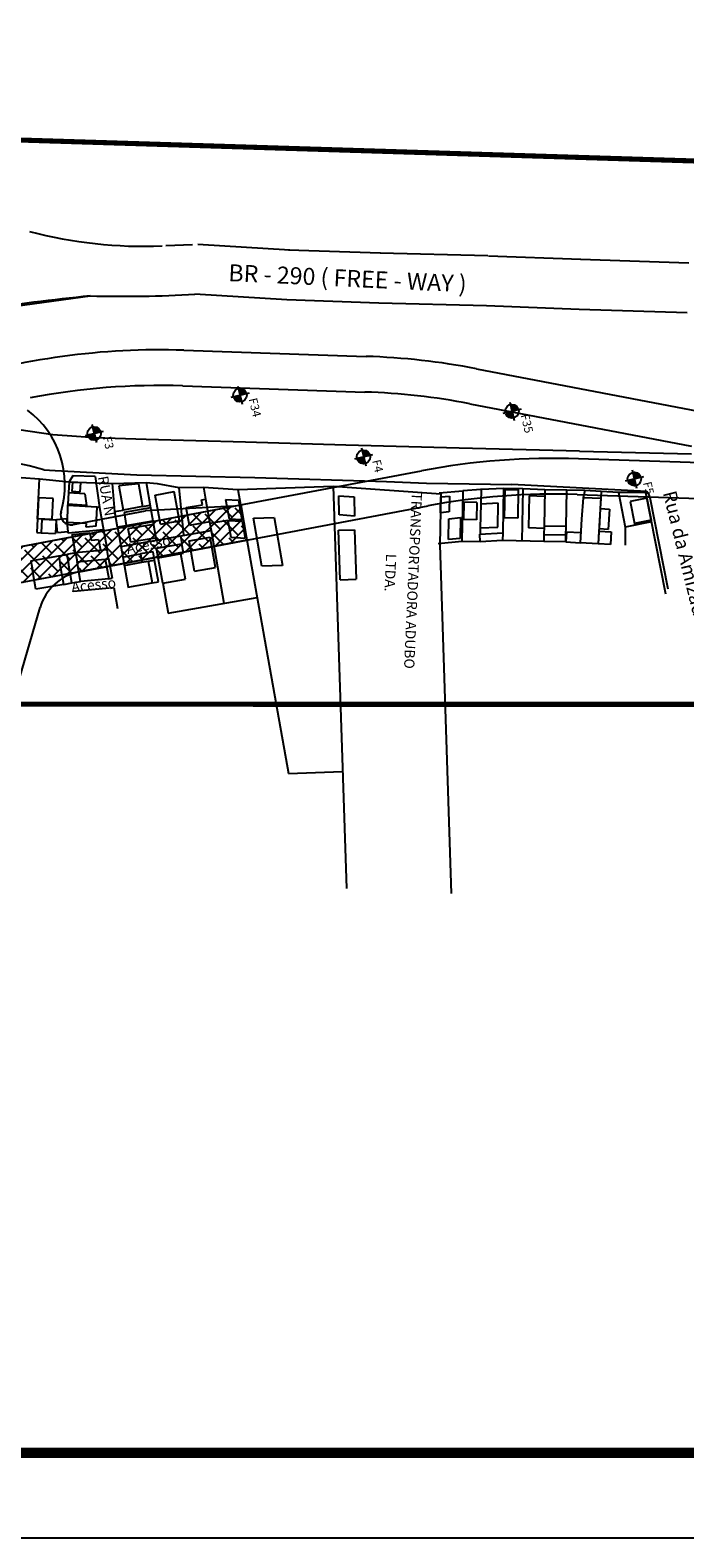
# Model space of a CAD drawing. Extents: x 304665 to 305715, y 1716162 to 1717708.
# Drawn here: x 304972 to 305165, y 1716965 to 1717409 of the extents above; entities that cross this region are included whole.
import ezdxf

# ---------------------------------------------------------------- set-up
doc = ezdxf.new("R2010")
doc.units = 0
doc.header["$MEASUREMENT"] = 0
for name, pattern in [('CONTINUO', [0]), ('HIDDEN2', [0.1875, 0.125, -0.0625]), ('TRACEJADO', [8.7, 8, -0.7]), ('TRACO-PONTO', [9.4, 8, -0.7, 0, -0.7])]:
    doc.linetypes.add(name, pattern=pattern)
doc.layers.get('0').update_dxf_attribs({"linetype": 'CONTINUOUS'})
for name, color, linetype in [('AMBI_ALINHAMENTO', 5, 'CONTINUOUS'), ('AMBI_BORDADERUA', 7, 'TRACO-PONTO'), ('AMBI_CANTOPRE', 1, 'CONTINUO'), ('AMBI_CASA', 3, 'CONTINUOUS'), ('AMBI_DIVISA', 2, 'CONTINUOUS'), ('AMBI_ERROS', 1, 'CONTINUOUS'), ('AMBI_FORMATO', 7, 'CONTINUOUS'), ('AMBI_GEO_INTER_D', 5, 'CONTINUOUS'), ('AMBI_MEIO-FIO', 7, 'TRACEJADO'), ('AMBI_SOND-FURO', 10, 'CONTINUOUS'), ('AMBI_SOND-TEXTOR100', 10, 'CONTINUOUS'), ('AMBI_TAPUME', 5, 'TRACKS')]:
    doc.layers.add(name, color=color, linetype=linetype)
doc.styles.add('ROMANS', font='romans', dxfattribs={"height": 0.2})
doc.styles.add('ROMANS-R80', font='romans.shx', dxfattribs={"height": 2})
doc.linetypes.add('TRACKS', pattern='A,0.15,[130,ltypeshp.shx,S=0.25,R=0,X=0,Y=0],0.15', length=0.3)

# ---------------------------------------------------------------- blocks, each defined once
blk = doc.blocks.new('A$C3F1B76E5')
at = {"layer": 'AMBI_SOND-FURO', "ltscale": 4000}
h = blk.add_hatch(color=20, dxfattribs=at)
h.paths.add_polyline_path([(2.75, 4.75, 0.414214), (0.75, 2.75), (2.75, 2.75)])
h.paths.add_polyline_path([(4.75, 2.75), (2.75, 2.75), (2.75, 0.75, 0.414214)])
at = {"layer": 'AMBI_SOND-FURO', "color": 20, "ltscale": 4000}
for p, q in [((2.75, 5.5), (2.75, 0)), ((0, 2.75), (5.5, 2.75))]:
    blk.add_line(p, q, dxfattribs=at)
blk.add_circle((2.75, 2.75), 2, dxfattribs=at)
at = {"layer": 'AMBI_SOND-TEXTOR100', "color": 20, "ltscale": 4000, "style": 'ROMANS-R80'}
blk.add_attdef('F14', (4.45, 4.95), '', height=2.5, rotation=360, dxfattribs=at)
blk = doc.blocks.new('A$C622B0E97')
at = {"layer": 'AMBI_SOND-FURO', "ltscale": 4000}
h = blk.add_hatch(color=20, dxfattribs=at)
h.paths.add_polyline_path([(2.75, 4.75, 0.414214), (0.75, 2.75), (2.75, 2.75)])
h.paths.add_polyline_path([(4.75, 2.75), (2.75, 2.75), (2.75, 0.75, 0.414214)])
at = {"layer": 'AMBI_SOND-FURO', "color": 20, "ltscale": 4000}
for p, q in [((2.75, 5.5), (2.75, 0)), ((0, 2.75), (5.5, 2.75))]:
    blk.add_line(p, q, dxfattribs=at)
blk.add_circle((2.75, 2.75), 2, dxfattribs=at)
at = {"layer": 'AMBI_SOND-TEXTOR100', "color": 20, "ltscale": 4000, "style": 'ROMANS-R80'}
blk.add_attdef('F14', (4.45, 4.95), '', height=2.5, rotation=360, dxfattribs=at)
blk = doc.blocks.new('A$C20AB2943')
at = {"layer": 'AMBI_SOND-FURO', "ltscale": 4000}
h = blk.add_hatch(color=20, dxfattribs=at)
h.paths.add_polyline_path([(2.75, 4.75, 0.414214), (0.75, 2.75), (2.75, 2.75)])
h.paths.add_polyline_path([(4.75, 2.75), (2.75, 2.75), (2.75, 0.75, 0.414214)])
at = {"layer": 'AMBI_SOND-FURO', "color": 20, "ltscale": 4000}
for p, q in [((2.75, 5.5), (2.75, 0)), ((0, 2.75), (5.5, 2.75))]:
    blk.add_line(p, q, dxfattribs=at)
blk.add_circle((2.75, 2.75), 2, dxfattribs=at)
at = {"layer": 'AMBI_SOND-TEXTOR100', "color": 20, "ltscale": 4000, "style": 'ROMANS-R80'}
blk.add_attdef('F14', (4.45, 4.95), '', height=2.5, rotation=360, dxfattribs=at)
blk = doc.blocks.new('A$C14A83A6B')
at = {"layer": 'AMBI_SOND-FURO', "ltscale": 4000}
h = blk.add_hatch(color=20, dxfattribs=at)
h.paths.add_polyline_path([(2.75, 4.75, 0.414214), (0.75, 2.75), (2.75, 2.75)])
h.paths.add_polyline_path([(4.75, 2.75), (2.75, 2.75), (2.75, 0.75, 0.414214)])
at = {"layer": 'AMBI_SOND-FURO', "color": 20, "ltscale": 4000}
for p, q in [((2.75, 5.5), (2.75, 0)), ((0, 2.75), (5.5, 2.75))]:
    blk.add_line(p, q, dxfattribs=at)
blk.add_circle((2.75, 2.75), 2, dxfattribs=at)
at = {"layer": 'AMBI_SOND-TEXTOR100', "color": 20, "ltscale": 4000, "style": 'ROMANS-R80'}
blk.add_attdef('F14', (4.45, 4.95), '', height=2.5, rotation=360, dxfattribs=at)
blk = doc.blocks.new('A$C4DAE06CA')
at = {"layer": 'AMBI_SOND-FURO', "ltscale": 4000}
h = blk.add_hatch(color=20, dxfattribs=at)
h.paths.add_polyline_path([(2.75, 4.75, 0.414214), (0.75, 2.75), (2.75, 2.75)])
h.paths.add_polyline_path([(4.75, 2.75), (2.75, 2.75), (2.75, 0.75, 0.414214)])
at = {"layer": 'AMBI_SOND-FURO', "color": 20, "ltscale": 4000}
for p, q in [((2.75, 5.5), (2.75, 0)), ((0, 2.75), (5.5, 2.75))]:
    blk.add_line(p, q, dxfattribs=at)
blk.add_circle((2.75, 2.75), 2, dxfattribs=at)
at = {"layer": 'AMBI_SOND-TEXTOR100', "color": 20, "ltscale": 4000, "style": 'ROMANS-R80'}
blk.add_attdef('F14', (4.45, 4.95), '', height=2.5, rotation=360, dxfattribs=at)

msp = doc.modelspace()

# ---------------------------------------------------------------- hatches: boundary and pattern name
at = {"layer": 'AMBI_CANTOPRE', "linetype": 'CONTINUOUS'}
h = msp.add_hatch(dxfattribs=at)
h.set_pattern_fill('ANSI38,_I', color=253, scale=20, style=2)
h.set_pattern_definition([(45, (0, 0), (-1.767766953, 1.767766953), []), (135, (0, 0), (-5.303300859, 1.767766953), [6.25, -3.75])])
h.paths.add_polyline_path([(304948.91, 1717242.25), (304948.79, 1717252.85), (304953.1, 1717253.67), (304964.85, 1717255.89), (304971.24, 1717257.1), (305034.2, 1717269), (305036.04, 1717258.67), (304997.64, 1717251.41), (304963.01, 1717244.86), (304958.95, 1717244.09)])

# ---------------------------------------------------------------- linework, layer by layer
at = {"color": 1}
msp.add_line((304983.71, 1717275.82), (304996.45, 1717275.26), dxfattribs=at)
at = {"layer": 'AMBI_ALINHAMENTO', "color": 1, "linetype": 'CONTINUOUS'}
for p, q in [((305033.38, 1717273.58), (305061.42, 1717274.49)), ((305033.38, 1717273.58), (305048.24, 1717190.02)), ((305061.42, 1717274.49), (305065.27, 1717156.13)), ((305061.42, 1717274.49), (305093.08, 1717272.29)), ((305135.41, 1717273.21), (305134.86, 1717271.07)), ((305153.29, 1717272.63), (305145.25, 1717272.66)), ((305145.25, 1717272.66), (305147.26, 1717262.5)), ((305093.08, 1717272.29), (305092.78, 1717257.3)), ((305147.26, 1717262.5), (305147.23, 1717257.12)), ((305092.78, 1717257.3), (305096.12, 1717154.72)), ((305048.24, 1717190.02), (305064.15, 1717190.53))]:
    msp.add_line(p, q, dxfattribs=at)
at = {"layer": 'AMBI_BORDADERUA', "linetype": 'CONTINUOUS'}
for p, q in [((305012.14, 1717345.28), (305020.02, 1717345.66)), ((305048.66, 1717343.97), (305021.63, 1717345.65)), ((305075.3, 1717343.07), (305048.25, 1717343.99)), ((305106.83, 1717342.24), (305075.19, 1717343.07)), ((305134.23, 1717341.19), (305107.01, 1717342.23)), ((305165.97, 1717340.14), (305134.15, 1717341.19)), ((305047.75, 1717329.33), (305020.72, 1717331.01)), ((305074.8, 1717328.41), (305047.75, 1717329.33)), ((305106.45, 1717327.58), (305074.8, 1717328.41)), ((305133.67, 1717326.53), (305106.45, 1717327.58)), ((305165.48, 1717325.48), (305133.67, 1717326.53))]:
    msp.add_line(p, q, dxfattribs=at)
for centre, radius, start, end in [((305005.95, 1717477.9), 132.81, 255.2397, 272.2042), ((305075.12, 1716513.53), 821.41, 95.95356, 100.59147), ((304999.55, 1717688.04), 357.66, 268.457, 273.3944)]:
    msp.add_arc(centre, radius, start, end, dxfattribs=at)
at = {"layer": 'AMBI_CANTOPRE', "color": 253, "linetype": 'HIDDEN2', "ltscale": 50, "const_width": 1.5, "flags": 128}
msp.add_lwpolyline([(304757.08, 1717382.96), (304757.08, 1717382.96), (305649.55, 1717355.21), (305649.55, 1717355.21)], dxfattribs=at)
at = {"layer": 'AMBI_CANTOPRE', "color": 253, "linetype": 'CONTINUOUS', "flags": 128}
msp.add_lwpolyline([(304948.91, 1717242.25), (304948.79, 1717252.85), (304953.1, 1717253.67), (304964.85, 1717255.89), (304971.24, 1717257.1), (305034.2, 1717269), (305036.04, 1717258.67), (304997.64, 1717251.41), (304963.01, 1717244.86), (304958.95, 1717244.09), (304948.91, 1717242.25)], dxfattribs=at)
at = {"layer": 'AMBI_CANTOPRE', "color": 72, "linetype": 'HIDDEN2', "ltscale": 50, "const_width": 1.5, "flags": 128}
msp.add_lwpolyline([(304895.9, 1717234.33), (304895.9, 1717210.37), (305657.64, 1717210.24)], dxfattribs=at)
at = {"layer": 'AMBI_CASA', "color": 1}
for p, q in [((304984.74, 1717275.71), (304984.58, 1717272.94)), ((304986.89, 1717272.8), (304984.58, 1717272.94)), ((304984.74, 1717275.71), (304987.05, 1717275.62)), ((304987.05, 1717275.62), (304986.89, 1717272.8)), ((305004.13, 1717275.18), (304998.33, 1717274.59)), ((304998.33, 1717274.59), (304999.59, 1717267.5)), ((305004.13, 1717275.18), (305005.31, 1717268.52)), ((305009.03, 1717271.92), (305014.65, 1717272.92)), ((305016.17, 1717264.33), (305014.65, 1717272.92)), ((305111.74, 1717265.18), (305111.91, 1717273.58)), ((305111.91, 1717273.58), (305115.81, 1717273.5)), ((305115.81, 1717273.5), (305115.64, 1717265.1)), ((305123.61, 1717273.47), (305123.39, 1717262.75)), ((305130.14, 1717273.33), (305123.61, 1717273.47)), ((305129.88, 1717262.62), (305130.14, 1717273.33)), ((304974.56, 1717264.87), (304974.87, 1717271.11)), ((304979.09, 1717270.91), (304974.87, 1717271.11)), ((304978.8, 1717264.79), (304979.09, 1717270.91)), ((304983.29, 1717268.82), (304983.18, 1717263.82)), ((304991.99, 1717268.3), (304983.29, 1717268.82)), ((304983.52, 1717272.56), (304983.32, 1717269.2)), ((304988.81, 1717268.82), (304983.32, 1717269.2)), ((304988.34, 1717272.22), (304983.52, 1717272.56)), ((304988.34, 1717272.22), (304988.81, 1717268.82)), ((304991.67, 1717262.78), (304991.99, 1717268.3)), ((305005.31, 1717268.52), (304999.59, 1717267.5)), ((305010.56, 1717263.34), (305009.03, 1717271.92)), ((305018.19, 1717268.21), (305022.92, 1717269.04)), ((305019.12, 1717262.94), (305018.19, 1717268.21)), ((305022.67, 1717270.47), (305023.85, 1717270.67)), ((305022.92, 1717269.04), (305022.67, 1717270.47)), ((305023.85, 1717270.67), (305025.03, 1717263.98)), ((305029.75, 1717270.59), (305030.76, 1717264.92)), ((305029.75, 1717270.59), (305033.55, 1717270.36)), ((305033.55, 1717270.36), (305034.56, 1717264.69)), ((305063.01, 1717271.67), (305067.52, 1717271.36)), ((305063.19, 1717266.05), (305063.01, 1717271.67)), ((305067.52, 1717271.36), (305067.7, 1717265.73)), ((305092.97, 1717266.72), (305093.06, 1717271.35)), ((305093.06, 1717271.35), (305095.57, 1717271.59)), ((305095.57, 1717271.59), (305095.48, 1717266.96)), ((305099.84, 1717269.83), (305099.74, 1717264.71)), ((305103.59, 1717269.75), (305099.84, 1717269.83)), ((305103.59, 1717269.75), (305103.49, 1717264.63)), ((305104.78, 1717269.25), (305104.64, 1717262.23)), ((305109.93, 1717269.49), (305104.78, 1717269.25)), ((305109.79, 1717262.48), (305109.93, 1717269.49)), ((305118.97, 1717271.63), (305118.78, 1717262.23)), ((305123.53, 1717271.47), (305118.97, 1717271.63)), ((305134.86, 1717271.07), (305134.45, 1717264.84)), ((305140.14, 1717270.94), (305134.86, 1717271.07)), ((305140.07, 1717270.94), (305139.9, 1717267.94)), ((305153.61, 1717271.01), (305148.7, 1717270.04)), ((305148.7, 1717270.04), (305149.99, 1717263.56)), ((305153.61, 1717271.01), (305154.89, 1717264.54)), ((304974.48, 1717264.87), (304974.56, 1717264.87)), ((304974.57, 1717265), (304978.8, 1717264.79)), ((304975.74, 1717264.81), (304975.55, 1717260.82)), ((304975.74, 1717264.81), (304979.89, 1717264.61)), ((304979.89, 1717264.61), (304979.7, 1717260.61)), ((304980.36, 1717260.92), (304979.97, 1717264.73)), ((304980, 1717264.7), (304983.07, 1717264.99)), ((304983.43, 1717261.21), (304983.07, 1717264.99)), ((304988.82, 1717263.49), (304983.18, 1717263.82)), ((305007.68, 1717268.12), (304999.89, 1717266.74)), ((304999.89, 1717266.74), (305000.55, 1717262.97)), ((305000.55, 1717262.98), (305008.36, 1717264.29)), ((305007.68, 1717268.12), (305008.34, 1717264.36)), ((305010.56, 1717263.34), (305016.17, 1717264.33)), ((305025.03, 1717263.98), (305019.12, 1717262.94)), ((305030.45, 1717264.43), (305031.27, 1717259.48)), ((305030.45, 1717264.43), (305034.65, 1717264.19)), ((305030.76, 1717264.92), (305034.56, 1717264.69)), ((305034.65, 1717264.19), (305035.53, 1717259.23)), ((305037.93, 1717265.12), (305043.99, 1717265.32)), ((305040.45, 1717250.99), (305037.93, 1717265.12)), ((305043.99, 1717265.32), (305046.5, 1717251.19)), ((305067.7, 1717265.73), (305063.19, 1717266.05)), ((305095.48, 1717266.96), (305092.97, 1717266.72)), ((305095.31, 1717258.81), (305095.44, 1717264.95)), ((305095.44, 1717264.95), (305098.82, 1717265.27)), ((305098.82, 1717265.27), (305098.7, 1717259.13)), ((305103.49, 1717264.63), (305099.74, 1717264.71)), ((305115.64, 1717265.1), (305111.74, 1717265.18)), ((305134.45, 1717264.84), (305134.05, 1717257.86)), ((305139.9, 1717267.94), (305139.56, 1717261.95)), ((305139.9, 1717267.94), (305142.6, 1717267.79)), ((305142.6, 1717267.79), (305142.26, 1717261.8)), ((305154.89, 1717264.54), (305149.99, 1717263.56)), ((304975.55, 1717260.82), (304979.7, 1717260.61)), ((304980.36, 1717260.92), (304983.43, 1717261.21)), ((304984.63, 1717260.33), (304989.82, 1717260.82)), ((304985.6, 1717254.9), (304984.63, 1717260.33)), ((304988.76, 1717262.48), (304988.82, 1717263.49)), ((304991.67, 1717262.78), (304988.76, 1717262.48)), ((304989.82, 1717260.82), (304990.21, 1717258.65)), ((305001.05, 1717262.05), (305008.52, 1717263.3)), ((305001.05, 1717262.05), (305001.75, 1717258.11)), ((305001.75, 1717258.11), (305009.18, 1717259.35)), ((305019.01, 1717258.44), (305025.21, 1717259.54)), ((305026.8, 1717250.58), (305025.21, 1717259.54)), ((305031.27, 1717259.48), (305035.53, 1717259.23)), ((305062.99, 1717261.55), (305067.68, 1717261.7)), ((305063.46, 1717246.98), (305062.99, 1717261.55)), ((305067.68, 1717261.7), (305068.16, 1717247.13)), ((305104.48, 1717260.42), (305111.26, 1717260.75)), ((305104.59, 1717258.17), (305104.48, 1717260.42)), ((305104.64, 1717262.23), (305109.79, 1717262.48)), ((305111.26, 1717260.75), (305111.21, 1717258.49)), ((305123.38, 1717262.07), (305118.78, 1717262.23)), ((305123.34, 1717260.25), (305123.3, 1717258.25)), ((305129.82, 1717260.12), (305123.34, 1717260.25)), ((305129.88, 1717262.62), (305123.39, 1717262.75)), ((305129.95, 1717261.11), (305129.77, 1717258.12)), ((305129.77, 1717258.12), (305129.82, 1717260.12)), ((305129.95, 1717261.11), (305134.24, 1717260.85)), ((305139.52, 1717261.25), (305139.32, 1717257.56)), ((305139.52, 1717261.25), (305143.1, 1717261.05)), ((305142.26, 1717261.8), (305139.56, 1717261.95)), ((305143.1, 1717261.05), (305142.89, 1717257.36)), ((304985.6, 1717254.9), (304983.04, 1717254.44)), ((304992.99, 1717255.6), (304985.6, 1717254.9)), ((304985.6, 1717254.9), (304986.07, 1717252.23)), ((304990.21, 1717258.65), (304992.41, 1717258.86)), ((304992.41, 1717258.86), (304992.99, 1717255.6)), ((304994.89, 1717255.78), (304992.99, 1717255.6)), ((304995.36, 1717253.11), (304994.89, 1717255.78)), ((305008.45, 1717255.24), (305004.71, 1717254.58)), ((305008.89, 1717252.78), (305008.45, 1717255.24)), ((305009.45, 1717256.23), (305016.93, 1717257.56)), ((305010.02, 1717252.98), (305009.45, 1717256.23)), ((305017.42, 1717254.8), (305016.93, 1717257.56)), ((305020.6, 1717249.48), (305019.01, 1717258.44)), ((305098.7, 1717259.13), (305095.31, 1717258.81)), ((305111.21, 1717258.49), (305104.59, 1717258.17)), ((305129.77, 1717258.12), (305123.3, 1717258.25)), ((305129.77, 1717258.12), (305134.05, 1717257.86)), ((305139.32, 1717257.56), (305134.05, 1717257.86)), ((305142.89, 1717257.36), (305139.32, 1717257.56)), ((304980.67, 1717254.02), (304983.04, 1717254.44)), ((304980.67, 1717254.02), (304981.15, 1717251.35)), ((304982.17, 1717245.62), (304981.15, 1717251.35)), ((304983.04, 1717254.44), (304983.51, 1717251.77)), ((304984.53, 1717246.04), (304983.51, 1717251.77)), ((304986.07, 1717252.23), (304995.36, 1717253.11)), ((304987.09, 1717246.5), (304986.07, 1717252.23)), ((304994.36, 1717253.01), (304995.38, 1717247.29)), ((305004.71, 1717254.58), (305005.15, 1717252.12)), ((305005.15, 1717252.12), (305008.89, 1717252.78)), ((305007.02, 1717252.45), (305008.16, 1717246.05)), ((305010.03, 1717246.38), (305008.89, 1717252.78)), ((305009.94, 1717253.47), (305017.42, 1717254.8)), ((305011.27, 1717245.99), (305010.02, 1717252.98)), ((305017.96, 1717247.18), (305016.63, 1717254.66)), ((305020.6, 1717249.48), (305026.8, 1717250.58)), ((305046.5, 1717251.19), (305040.45, 1717250.99)), ((304982.17, 1717245.62), (304984.53, 1717246.04)), ((304984.53, 1717246.04), (304987.09, 1717246.5)), ((304995.38, 1717247.29), (304987.09, 1717246.5)), ((305008.16, 1717246.05), (305010.03, 1717246.38)), ((305011.27, 1717245.99), (305017.96, 1717247.18)), ((305063.46, 1717246.98), (305068.16, 1717247.13))]:
    msp.add_line(p, q, dxfattribs=at)
at = {"layer": 'AMBI_DIVISA', "color": 1}
msp.add_line((305030.45, 1717264.43), (305025.11, 1717263.49), dxfattribs=at)
at = {"layer": 'AMBI_FORMATO'}
msp.add_lwpolyline([(304665.33, 1716965.1), (305715.33, 1716965.1), (305715.33, 1717707.6), (304665.33, 1717707.6)], close=True, dxfattribs=at)
at = {"layer": 'AMBI_FORMATO', "const_width": 3}
msp.add_lwpolyline([(304727.83, 1716990.1), (305690.33, 1716990.1), (305690.33, 1717682.6), (304727.83, 1717682.6)], close=True, dxfattribs=at)
at = {"layer": 'AMBI_GEO_INTER_D', "flags": 128}
for points in [[(304903.08, 1717318.59), (304989.92, 1717330.51)], [(305017.48, 1717314.51), (305071.06, 1717312.71)], [(305103.53, 1717309.08), (305168.75, 1717296.61)], [(305017.13, 1717304.01), (305070.7, 1717302.21)], [(305101.56, 1717298.77), (305166.78, 1717286.29)], [(305196.24, 1717280.49), (305133.5, 1717282.6)], [(305032.05, 1717268.6), (305087.32, 1717279.05)], [(304948.79, 1717252.85), (305032.05, 1717268.6)], [(304986.83, 1717249.36), (305089.27, 1717268.73)], [(305032.05, 1717268.6), (305006.15, 1717267.26)], [(305133.14, 1717272.1), (305195.89, 1717270)], [(304984.4, 1717263.15), (305006.15, 1717267.26)], [(304963.98, 1717200.04), (304975.21, 1717238.8)]]:
    msp.add_lwpolyline(points, dxfattribs=at)
at = {"layer": 'AMBI_GEO_INTER_D'}
for centre, radius, start, end in [((305010.41, 1717104.13), 210.5, 88.0767, 107.5664), ((305063.99, 1717102.33), 210.5, 79.1735, 88.0767), ((305010.41, 1717104.13), 200, 88.0767, 100.9904), ((305063.99, 1717102.33), 200, 79.1735, 88.0767), ((304955.01, 1717274.87), 27.5, 343.3849, 53.2254), ((305126.43, 1717072.21), 210.5, 88.0767, 100.7086), ((305126.43, 1717072.21), 200, 88.0767, 100.7086), ((304984.23, 1717266.14), 3, 163.3849, 280.7086), ((304989.62, 1717234.62), 15, 100.7086, 163.8432)]:
    msp.add_arc(centre, radius, start, end, dxfattribs=at)
at = {"layer": 'AMBI_MEIO-FIO', "linetype": 'CONTINUOUS'}
for p, q in [((304978.93, 1717289.64), (304961.65, 1717292.2)), ((304985.86, 1717289.1), (304978.93, 1717289.64)), ((304991.2, 1717288.75), (304985.86, 1717289.1)), ((305006.42, 1717288.28), (304991.2, 1717288.75)), ((305035.6, 1717287.46), (305006.42, 1717288.28)), ((305065.08, 1717286.63), (305035.6, 1717287.46)), ((305098.42, 1717285.73), (305065.08, 1717286.63)), ((305133.81, 1717284.82), (305098.42, 1717285.73)), ((305133.79, 1717284.84), (305166.71, 1717284.04)), ((304976.28, 1717279.34), (304979.62, 1717279.11)), ((304979.62, 1717279.11), (305003.66, 1717277.88)), ((305003.66, 1717277.88), (305038.34, 1717277.08)), ((305038.34, 1717277.08), (305077.04, 1717275.91)), ((305077.04, 1717275.91), (305088.8, 1717275.38)), ((305088.8, 1717275.38), (305113.9, 1717275.03)), ((305153.58, 1717272.95), (305113.88, 1717275.03)), ((305159.88, 1717244.21), (305154.55, 1717271.13))]:
    msp.add_line(p, q, dxfattribs=at)
for centre, radius, start, end in [((304947.24, 1717177.73), 105.68, 74.0479, 86.7894), ((305151.81, 1717270.84), 2.75, 5.8681, 50.0077)]:
    msp.add_arc(centre, radius, start, end, dxfattribs=at)
at = {"layer": 'AMBI_TAPUME', "color": 1}
for p, q in [((304964.25, 1717277.47), (304975.06, 1717276.64)), ((304984.83, 1717277.6), (304983.71, 1717275.82)), ((304991.37, 1717277.38), (304984.83, 1717277.6)), ((304991.37, 1717277.38), (304992.67, 1717268.26)), ((304974.48, 1717264.87), (304975.06, 1717276.64)), ((304975.06, 1717276.64), (304983.71, 1717275.82)), ((304983.71, 1717275.82), (304983.52, 1717272.56)), ((304996.42, 1717275.3), (304997.1, 1717267.06)), ((304996.45, 1717275.26), (305006.37, 1717275.59)), ((305006.35, 1717275.59), (305007.68, 1717268.12)), ((305006.38, 1717275.55), (305009.59, 1717275.31)), ((305009.59, 1717275.31), (305015.99, 1717274.17)), ((305015.99, 1717274.17), (305023.22, 1717274.18)), ((305015.99, 1717274.17), (305017.33, 1717260.07)), ((305023.22, 1717274.18), (305023.85, 1717270.67)), ((305023.22, 1717274.18), (305033.38, 1717273.58)), ((305092.59, 1717272.51), (305099.48, 1717273.17)), ((305099.48, 1717273.17), (305099.18, 1717258.28)), ((305104.87, 1717273.56), (305099.48, 1717273.17)), ((305104.87, 1717273.84), (305104.78, 1717269.25)), ((305111.52, 1717273.87), (305104.87, 1717273.56)), ((305111.49, 1717274), (305111.26, 1717260.75)), ((305117.16, 1717273.7), (305111.52, 1717273.87)), ((305117.16, 1717273.59), (305116.85, 1717258.38)), ((305123.61, 1717273.47), (305117.16, 1717273.7)), ((305135.41, 1717273.21), (305130.14, 1717273.33)), ((305140.18, 1717272.94), (305135.41, 1717273.21)), ((305140.18, 1717272.94), (305139.32, 1717257.56)), ((305145.25, 1717272.66), (305140.18, 1717272.94)), ((305159.2, 1717242.77), (305153.2, 1717273.07)), ((304983.32, 1717269.2), (304983.29, 1717268.82)), ((304992.67, 1717268.26), (304991.99, 1717268.3)), ((304992.67, 1717268.26), (304993.83, 1717261.7)), ((305005.31, 1717268.52), (305007.54, 1717268.91)), ((304974.48, 1717264.87), (304974.29, 1717260.88)), ((304975.74, 1717264.81), (304974.48, 1717264.87)), ((304997.1, 1717267.06), (304999.59, 1717267.5)), ((304997.1, 1717267.06), (304997.89, 1717262.51)), ((305008.34, 1717264.36), (305008.36, 1717264.29)), ((305008.36, 1717264.29), (305009.36, 1717258.65)), ((305025.03, 1717263.98), (305025.47, 1717261.52)), ((305154.99, 1717264.03), (305147.26, 1717262.5)), ((304974.29, 1717260.88), (304975.55, 1717260.82)), ((304983.47, 1717260.72), (304983.43, 1717261.21)), ((304993.83, 1717261.7), (304983.47, 1717260.72)), ((304993.83, 1717261.7), (304994.89, 1717255.78)), ((304997.89, 1717262.51), (305000.55, 1717262.98)), ((304997.93, 1717262.43), (305001.07, 1717244.79)), ((304998.9, 1717256.8), (305025.47, 1717261.52)), ((305016.52, 1717259.93), (305016.93, 1717257.56)), ((305025.47, 1717261.52), (305029.28, 1717240.05)), ((305104.64, 1717262.23), (305104.61, 1717260.43)), ((305123.39, 1717262.75), (305123.34, 1717260.25)), ((305129.82, 1717260.12), (305129.88, 1717262.62)), ((305149.99, 1717263.56), (305150.09, 1717263.06)), ((305099.18, 1717258.28), (305092.29, 1717257.52)), ((305104.59, 1717258.17), (305099.18, 1717258.28)), ((305123.3, 1717258.25), (305111.21, 1717258.49)), ((304972.5, 1717252.57), (304980.67, 1717254.02)), ((304972.5, 1717252.57), (304972.98, 1717249.9)), ((304995.34, 1717253.19), (304996.36, 1717247.46)), ((304999.46, 1717253.64), (305004.71, 1717254.58)), ((304999.9, 1717251.18), (305005.15, 1717252.12)), ((304973.99, 1717244.17), (304972.98, 1717249.9)), ((304995.38, 1717247.29), (304996.36, 1717247.46)), ((305001.04, 1717244.78), (305008.16, 1717246.05)), ((305011.27, 1717245.99), (305012.84, 1717237.13)), ((304982.17, 1717245.62), (304973.99, 1717244.17)), ((304995.64, 1717244.5), (304984.98, 1717243.49)), ((304995.87, 1717244.53), (304996.85, 1717244.7)), ((304996.85, 1717244.7), (304997.95, 1717238.54)), ((305012.84, 1717237.13), (305039.03, 1717241.79))]:
    msp.add_line(p, q, dxfattribs=at)

# ---------------------------------------------------------------- block references
at = {"rotation": 283.5100877125023}
for name, p, values in [('A$C622B0E97', (305030.65, 1717303.32), {'F14': 'F34'}), ('A$C4DAE06CA', (305110.64, 1717298.59), {'F14': 'F35'}), ('A$C3F1B76E5', (304987.79, 1717292.04), {'F14': 'F3'}), ('A$C14A83A6B', (305066.99, 1717285.17), {'F14': 'F4'}), ('A$C20AB2943', (305146.63, 1717278.68), {'F14': 'F5'})]:
    msp.add_blockref(name, p, dxfattribs=at).add_auto_attribs(values)

# ---------------------------------------------------------------- texts
at = {"layer": 'AMBI_ERROS', "color": 0, "style": 'ROMANS'}
for s, height, rotation, p in [('BR - 290 ( FREE - WAY )', 5, 357.2751, (305030.48, 1717334.87)), ('RUA N ', 3, 280.2967, (304992.19, 1717277.23)), ('Rua da Amizade', 4, 283.8803, (305158.3, 1717272.58)), ('Acesso', 3, 12.049, (305000.93, 1717254.49)), ('Acesso', 3, 5.9491, (304984.56, 1717243.36))]:
    msp.add_text(s, height=height, rotation=rotation, dxfattribs=at).set_placement(p)
at = {"layer": 'AMBI_ERROS', "style": 'ROMANS'}
for s, p in [('TRANSPORTADORA ADUBO ', (305084.52, 1717272.75)), ('LTDA.', (305076.96, 1717254.66))]:
    msp.add_text(s, height=3, rotation=267.4579, dxfattribs=at).set_placement(p)

doc.saveas('drawing.dxf')
